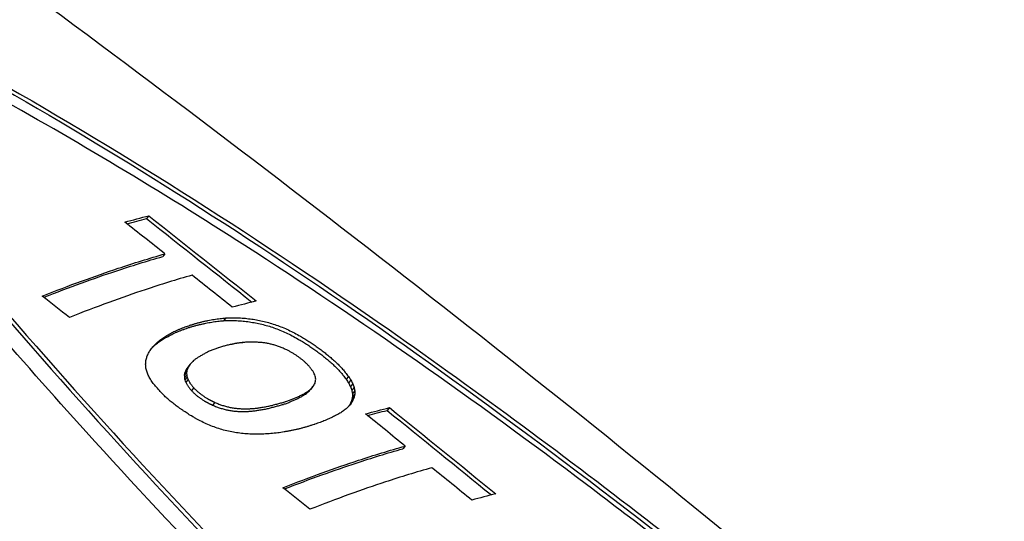
# Model space of a CAD drawing. Extents: x 740 to 3045, y -29 to 1259.
# Drawn here: x 803 to 852, y 508 to 533 of the extents above; entities that cross this region are included whole.
import ezdxf

# ---------------------------------------------------------------- set-up
doc = ezdxf.new("R2010")
doc.units = 0
doc.layers.get('0').update_dxf_attribs({"linetype": 'CONTINUOUS'})
doc.layers.add('PV-1BAC', color=7, linetype='CONTINUOUS')

# ---------------------------------------------------------------- blocks, each defined once
blk = doc.blocks.new('A$Ce2360853')
at = {"layer": 'PV-1BAC'}
for p, q in [((69.949, 328.344), (69.835, 328.208)), ((70.736, 326.485), (70.623, 326.35)), ((73.708, 323.344), (73.596, 323.21)), ((73.715, 323.348), (73.603, 323.215)), ((74.528, 322.144), (74.525, 322.141)), ((71.966, 321.081), (71.854, 320.947)), ((71.793, 320.68), (71.68, 320.546)), ((71.796, 320.57), (71.683, 320.435)), ((71.809, 320.786), (71.697, 320.652)), ((71.847, 320.887), (71.734, 320.753)), ((79.701, 320.491), (79.587, 320.355)), ((71.819, 320.455), (71.707, 320.321)), ((71.863, 320.336), (71.751, 320.202)), ((79.822, 320.303), (79.709, 320.168)), ((79.913, 320.124), (79.8, 319.988)), ((72.14, 319.933), (72.027, 319.798)), ((77.967, 319.988), (77.855, 319.854)), ((79.974, 319.951), (79.861, 319.816)), ((80.006, 319.784), (79.893, 319.649)), ((80.01, 319.624), (79.897, 319.489)), ((73.176, 319.216), (73.064, 319.081)), ((79.839, 319.176), (79.726, 319.042)), ((79.922, 319.323), (79.81, 319.188)), ((79.979, 319.472), (79.867, 319.337)), ((81.701, 318.962), (81.587, 318.827)), ((82.474, 317.085), (82.362, 316.951))]:
    blk.add_line(p, q, dxfattribs=at)
for points, knots in [([(56.232, 345.045), (62.974, 340.184), (69.66, 335.216), (82.903, 325.077), (89.46, 319.906), (102.427, 309.372), (108.837, 304.01), (116.458, 297.445), (117.746, 296.329), (119.03, 295.21)], [4.71213848007, 4.71213848007, 4.71213848007, 4.71213848007, 4.71214447685, 4.71214447685, 4.71215047362, 4.71215047362, 4.7121564704, 4.7121564704, 4.71215769399, 4.71215769399, 4.71215769399, 4.71215769399]), ([(62.389, 335.022), (68.988, 331.281), (75.409, 327.161), (86.083, 319.699), (90.39, 316.508), (96.673, 311.621), (98.699, 310.009), (102.206, 307.155), (103.693, 305.924), (106.733, 303.367), (108.284, 302.04), (111.866, 298.922), (113.885, 297.123), (115.882, 295.3)], [-10.308203, -10.308203, -10.308203, -10.308203, -8.008403, -8.008403, -6.407843, -6.407843, -5.636341, -5.636341, -5.061612, -5.061612, -4.453662, -4.453662, -3.647462, -3.647462, -3.647462, -3.647462]), ([(62.273, 334.884), (74.153, 328.141), (86.785, 319.406), (105.387, 304.32), (110.57, 299.877), (115.598, 295.29)], [0, 0, 0, 0, 4.129453, 4.129453, 5.785175, 5.785175, 5.785175, 5.785175]), ([(115.281, 295.275), (114.783, 295.73), (114.284, 296.185), (111.855, 298.381), (109.905, 300.101), (106.468, 303.064), (104.99, 304.315), (101.93, 306.861), (100.347, 308.154), (96.308, 311.391), (93.839, 313.312), (85.886, 319.312), (80.332, 323.223), (70.542, 329.528), (66.373, 332.038), (62.127, 334.381)], [-6.595347, -6.595347, -6.595347, -6.595347, -6.394197, -6.394197, -5.619938, -5.619938, -5.043638, -5.043638, -4.435201, -4.435201, -3.503009, -3.503009, -1.46579, -1.46579, -0.000715, -0.000715, -0.000715, -0.000715]), ([(57.909, 329.335), (66.585, 318.928), (76.858, 307.483), (92.639, 293.644), (95.667, 291.122), (98.747, 288.678)], [0, 0, 0, 0, 4.103282, 4.103282, 5.05413, 5.05413, 5.05413, 5.05413]), ([(58.023, 329.472), (62.823, 323.719), (67.818, 318.019), (76.764, 308.617), (80.575, 304.832), (86.413, 299.404), (88.34, 297.668), (91.752, 294.693), (93.223, 293.442), (96.093, 291.059), (97.49, 289.926), (98.899, 288.809)], [-10.267203, -10.267203, -10.267203, -10.267203, -7.991018, -7.991018, -6.390579, -6.390579, -5.61824, -5.61824, -5.043379, -5.043379, -4.508153, -4.508153, -4.508153, -4.508153]), ([(98.188, 288.178), (97.836, 288.457), (97.485, 288.737), (95.635, 290.223), (94.151, 291.445), (91.122, 293.999), (89.582, 295.332), (85.706, 298.77), (83.398, 300.9), (76.177, 307.812), (71.447, 312.725), (63.589, 321.423), (60.382, 325.14), (57.256, 328.884)], [-5.76654, -5.76654, -5.76654, -5.76654, -5.632865, -5.632865, -5.060135, -5.060135, -4.453443, -4.453443, -3.517629, -3.517629, -1.475821, -1.475821, -0.000625, -0.000625, -0.000625, -0.000625]), ([(64.741, 324.418), (66.047, 324.938), (67.322, 325.401), (69.198, 326.026), (69.973, 326.267), (70.736, 326.485)], [2.6106944, 2.6106944, 2.6106944, 2.6106944, 3.022009, 3.022009, 3.2947676, 3.2947676, 3.2947676, 3.2947676]), ([(64.817, 324.358), (66.057, 324.849), (67.265, 325.286), (69.086, 325.893), (69.862, 326.134), (70.623, 326.35)], [2.584401, 2.584401, 2.584401, 2.584401, 2.9756193, 2.9756193, 3.2482602, 3.2482602, 3.2482602, 3.2482602]), ([(72.056, 325.437), (71.294, 325.22), (70.519, 324.979), (68.643, 324.355), (67.369, 323.893), (66.064, 323.374)], [9.0269789, 9.0269789, 9.0269789, 9.0269789, 9.299774, 9.299774, 9.7110778, 9.7110778, 9.7110778, 9.7110778]), ([(71.831, 322.947), (71.873, 322.962), (71.916, 322.978), (71.961, 322.994), (71.964, 322.995), (71.967, 322.996)], [3.02670368, 3.02670368, 3.02670368, 3.02670368, 3.04222607, 3.04222607, 3.04343891, 3.04343891, 3.04343891, 3.04343891]), ([(71.719, 322.814), (71.762, 322.829), (71.804, 322.844), (71.849, 322.861), (71.853, 322.862), (71.856, 322.863)], [2.98048075, 2.98048075, 2.98048075, 2.98048075, 2.99600236, 2.99600236, 2.99721519, 2.99721519, 2.99721519, 2.99721519]), ([(73.353, 321.892), (73.349, 321.891), (73.346, 321.89), (73.315, 321.879), (73.287, 321.87), (73.259, 321.861)], [9.39974421, 9.39974421, 9.39974421, 9.39974421, 9.40097481, 9.40097481, 9.41107783, 9.41107783, 9.41107783, 9.41107783]), ([(76.435, 319.097), (76.463, 319.105), (76.492, 319.114), (76.523, 319.124), (76.527, 319.125), (76.53, 319.126)], [3.06217461, 3.06217461, 3.06217461, 3.06217461, 3.07237537, 3.07237537, 3.07361789, 3.07361789, 3.07361789, 3.07361789]), ([(76.546, 319.23), (76.575, 319.239), (76.603, 319.247), (76.635, 319.257), (76.638, 319.258), (76.642, 319.259)], [3.10899204, 3.10899204, 3.10899204, 3.10899204, 3.11919312, 3.11919312, 3.12043564, 3.12043564, 3.12043564, 3.12043564]), ([(78.062, 318.151), (78.049, 318.147), (78.035, 318.142), (77.987, 318.127), (77.951, 318.115), (77.916, 318.104)], [9.49968553, 9.49968553, 9.49968553, 9.49968553, 9.50458225, 9.50458225, 9.51738865, 9.51738865, 9.51738865, 9.51738865]), ([(92.467, 264.427), (91.3, 265.365), (90.136, 266.306), (82.491, 272.517), (76.081, 277.879), (63.423, 288.783), (57.175, 294.323), (44.857, 305.568), (38.787, 311.272), (32.812, 317.05)], [7.85374205262, 7.85374205262, 7.85374205262, 7.85374205262, 7.85374312721, 7.85374312721, 7.85374912399, 7.85374912399, 7.85375512077, 7.85375512077, 7.85376111755, 7.85376111755, 7.85376111755, 7.85376111755]), ([(76.503, 315.047), (77.804, 315.56), (79.071, 316.015), (80.941, 316.632), (81.714, 316.87), (82.474, 317.085)], [2.7177968, 2.7177968, 2.7177968, 2.7177968, 3.1290006, 3.1290006, 3.4020422, 3.4020422, 3.4020422, 3.4020422]), ([(76.579, 314.986), (77.814, 315.469), (79.014, 315.9), (80.83, 316.499), (81.602, 316.737), (82.362, 316.951)], [2.6912793, 2.6912793, 2.6912793, 2.6912793, 3.0823825, 3.0823825, 3.3553113, 3.3553113, 3.3553113, 3.3553113]), ([(83.783, 316.025), (83.023, 315.81), (82.251, 315.572), (80.381, 314.956), (79.116, 314.501), (77.815, 313.99)], [9.2638257, 9.2638257, 9.2638257, 9.2638257, 9.5368916, 9.5368916, 9.9480779, 9.9480779, 9.9480779, 9.9480779])]:
    blk.add_open_spline(points, degree=3, knots=knots, dxfattribs=at)
for points in [[(68.778, 328.033), (69.173, 328.144), (69.565, 328.248), (69.949, 328.344)], [(68.875, 327.956), (69.199, 328.045), (69.52, 328.13), (69.835, 328.208)], [(69.835, 328.208), (71.558, 326.847), (73.274, 325.486), (74.98, 324.126)], [(69.949, 328.344), (71.707, 326.956), (73.456, 325.567), (75.195, 324.18)], [(70.736, 326.485), (70.085, 327.001), (69.432, 327.517), (68.778, 328.033)], [(74.026, 323.87), (73.371, 324.392), (72.714, 324.914), (72.056, 325.437)], [(66.064, 323.374), (65.623, 323.722), (65.182, 324.07), (64.741, 324.418)], [(75.195, 324.18), (74.812, 324.084), (74.42, 323.98), (74.026, 323.87)], [(71.557, 322.847), (71.603, 322.864), (71.649, 322.881), (71.694, 322.897)], [(71.694, 322.897), (71.74, 322.914), (71.786, 322.931), (71.831, 322.947)], [(71.856, 322.863), (71.88, 322.871), (71.904, 322.879), (71.928, 322.886)], [(71.928, 322.886), (71.952, 322.894), (71.976, 322.901), (71.999, 322.908)], [(71.967, 322.996), (71.992, 323.004), (72.016, 323.012), (72.04, 323.02)], [(71.999, 322.908), (72.022, 322.915), (72.045, 322.922), (72.068, 322.929)], [(72.04, 323.02), (72.064, 323.027), (72.087, 323.034), (72.111, 323.042)], [(72.068, 322.929), (72.092, 322.936), (72.115, 322.943), (72.138, 322.949)], [(72.111, 323.042), (72.134, 323.049), (72.157, 323.056), (72.18, 323.063)], [(72.138, 322.949), (72.162, 322.956), (72.187, 322.962), (72.211, 322.969)], [(72.18, 323.063), (72.203, 323.069), (72.226, 323.076), (72.25, 323.083)], [(72.211, 322.969), (72.237, 322.975), (72.262, 322.981), (72.288, 322.988)], [(72.25, 323.083), (72.274, 323.089), (72.298, 323.095), (72.323, 323.102)], [(72.288, 322.988), (72.311, 322.994), (72.334, 323), (72.357, 323.007)], [(72.323, 323.102), (72.348, 323.108), (72.374, 323.115), (72.4, 323.121)], [(72.357, 323.007), (72.381, 323.013), (72.405, 323.019), (72.429, 323.025)], [(72.4, 323.121), (72.423, 323.127), (72.446, 323.134), (72.469, 323.14)], [(72.429, 323.025), (72.453, 323.031), (72.478, 323.037), (72.503, 323.042)], [(72.469, 323.14), (72.493, 323.146), (72.516, 323.152), (72.54, 323.158)], [(72.503, 323.042), (72.528, 323.048), (72.553, 323.053), (72.578, 323.059)], [(72.54, 323.158), (72.565, 323.164), (72.59, 323.17), (72.615, 323.176)], [(72.578, 323.059), (72.603, 323.064), (72.627, 323.069), (72.652, 323.074)], [(72.615, 323.176), (72.64, 323.181), (72.665, 323.186), (72.69, 323.192)], [(72.652, 323.074), (72.677, 323.079), (72.701, 323.084), (72.726, 323.089)], [(72.69, 323.192), (72.714, 323.197), (72.739, 323.202), (72.764, 323.208)], [(72.726, 323.089), (72.775, 323.099), (72.825, 323.109), (72.875, 323.119)], [(72.764, 323.208), (72.788, 323.212), (72.813, 323.217), (72.837, 323.222)], [(72.837, 323.222), (72.887, 323.233), (72.937, 323.243), (72.987, 323.253)], [(72.875, 323.119), (72.924, 323.128), (72.974, 323.137), (73.023, 323.146)], [(72.987, 323.253), (73.036, 323.262), (73.085, 323.27), (73.135, 323.279)], [(73.023, 323.146), (73.071, 323.153), (73.12, 323.16), (73.168, 323.168)], [(73.135, 323.279), (73.183, 323.287), (73.232, 323.294), (73.28, 323.301)], [(73.168, 323.168), (73.217, 323.174), (73.265, 323.18), (73.313, 323.186)], [(73.28, 323.301), (73.328, 323.307), (73.376, 323.313), (73.425, 323.319)], [(73.313, 323.186), (73.36, 323.191), (73.408, 323.195), (73.455, 323.2)], [(73.425, 323.319), (73.472, 323.324), (73.519, 323.329), (73.567, 323.334)], [(73.455, 323.2), (73.502, 323.203), (73.549, 323.207), (73.596, 323.21)], [(73.567, 323.334), (73.614, 323.337), (73.661, 323.34), (73.708, 323.344)], [(73.596, 323.21), (73.598, 323.212), (73.6, 323.213), (73.603, 323.215)], [(73.603, 323.215), (73.709, 323.218), (73.816, 323.222), (73.922, 323.225)], [(73.708, 323.344), (73.71, 323.345), (73.712, 323.347), (73.715, 323.348)], [(73.715, 323.348), (73.821, 323.352), (73.928, 323.356), (74.034, 323.359)], [(73.922, 323.225), (74.027, 323.223), (74.133, 323.221), (74.238, 323.219)], [(74.034, 323.359), (74.139, 323.357), (74.245, 323.355), (74.35, 323.353)], [(74.238, 323.219), (74.342, 323.211), (74.446, 323.204), (74.551, 323.196)], [(74.35, 323.353), (74.454, 323.346), (74.559, 323.338), (74.663, 323.331)], [(74.551, 323.196), (74.654, 323.184), (74.757, 323.172), (74.86, 323.159)], [(74.663, 323.331), (74.766, 323.319), (74.869, 323.306), (74.972, 323.294)], [(74.86, 323.159), (74.961, 323.142), (75.062, 323.125), (75.164, 323.108)], [(74.972, 323.294), (75.074, 323.277), (75.175, 323.26), (75.277, 323.243)], [(75.164, 323.108), (75.264, 323.087), (75.364, 323.065), (75.464, 323.043)], [(75.277, 323.243), (75.377, 323.221), (75.477, 323.2), (75.577, 323.178)], [(75.464, 323.043), (75.563, 323.017), (75.662, 322.99), (75.761, 322.963)], [(75.577, 323.178), (75.676, 323.152), (75.775, 323.125), (75.875, 323.098)], [(75.761, 322.963), (75.861, 322.931), (75.96, 322.899), (76.059, 322.867)], [(75.875, 323.098), (75.974, 323.066), (76.073, 323.034), (76.172, 323.002)], [(76.172, 323.002), (76.271, 322.965), (76.371, 322.928), (76.47, 322.89)], [(76.47, 322.89), (76.569, 322.847), (76.668, 322.805), (76.767, 322.762)], [(70.625, 322.359), (70.657, 322.381), (70.69, 322.402), (70.722, 322.424)], [(70.716, 322.353), (70.754, 322.374), (70.791, 322.395), (70.828, 322.416)], [(70.722, 322.424), (70.758, 322.445), (70.793, 322.466), (70.828, 322.486)], [(70.828, 322.486), (70.865, 322.507), (70.903, 322.528), (70.94, 322.549)], [(70.828, 322.416), (70.867, 322.437), (70.906, 322.458), (70.944, 322.479)], [(70.94, 322.549), (70.979, 322.57), (71.017, 322.592), (71.056, 322.613)], [(70.944, 322.479), (70.984, 322.501), (71.024, 322.523), (71.064, 322.544)], [(71.056, 322.613), (71.096, 322.635), (71.136, 322.656), (71.176, 322.678)], [(71.064, 322.544), (71.104, 322.565), (71.144, 322.585), (71.184, 322.605)], [(71.176, 322.678), (71.216, 322.698), (71.256, 322.718), (71.296, 322.738)], [(71.184, 322.605), (71.227, 322.624), (71.269, 322.642), (71.311, 322.661)], [(71.296, 322.738), (71.338, 322.757), (71.381, 322.776), (71.423, 322.794)], [(71.311, 322.661), (71.356, 322.679), (71.401, 322.696), (71.445, 322.714)], [(71.423, 322.794), (71.468, 322.812), (71.512, 322.829), (71.557, 322.847)], [(71.445, 322.714), (71.491, 322.73), (71.537, 322.747), (71.583, 322.764)], [(71.583, 322.764), (71.628, 322.781), (71.674, 322.797), (71.719, 322.814)], [(76.059, 322.867), (76.158, 322.83), (76.257, 322.792), (76.356, 322.755)], [(76.356, 322.755), (76.455, 322.712), (76.554, 322.669), (76.653, 322.626)], [(76.653, 322.626), (76.751, 322.577), (76.85, 322.529), (76.948, 322.48)], [(76.767, 322.762), (76.865, 322.713), (76.964, 322.665), (77.062, 322.616)], [(76.948, 322.48), (77.046, 322.426), (77.144, 322.372), (77.242, 322.318)], [(77.062, 322.616), (77.16, 322.562), (77.258, 322.508), (77.356, 322.454)], [(77.356, 322.454), (77.391, 322.433), (77.425, 322.411), (77.46, 322.39)], [(70.037, 321.805), (70.083, 321.862), (70.128, 321.918), (70.174, 321.974)], [(70.081, 321.86), (70.13, 321.908), (70.179, 321.956), (70.228, 322.003)], [(70.174, 321.974), (70.229, 322.029), (70.285, 322.083), (70.34, 322.137)], [(70.228, 322.003), (70.293, 322.056), (70.358, 322.107), (70.423, 322.159)], [(70.34, 322.137), (70.405, 322.189), (70.47, 322.241), (70.535, 322.293)], [(70.423, 322.159), (70.453, 322.181), (70.483, 322.203), (70.513, 322.225)], [(70.513, 322.225), (70.545, 322.247), (70.578, 322.268), (70.611, 322.29)], [(70.535, 322.293), (70.565, 322.315), (70.595, 322.337), (70.625, 322.359)], [(70.611, 322.29), (70.646, 322.311), (70.681, 322.332), (70.716, 322.353)], [(73.447, 321.921), (73.416, 321.911), (73.384, 321.901), (73.353, 321.892)], [(73.542, 321.948), (73.51, 321.939), (73.479, 321.93), (73.447, 321.921)], [(73.636, 321.974), (73.605, 321.965), (73.573, 321.957), (73.542, 321.948)], [(73.73, 321.998), (73.699, 321.99), (73.667, 321.982), (73.636, 321.974)], [(73.824, 322.021), (73.793, 322.013), (73.761, 322.006), (73.73, 321.998)], [(73.918, 322.042), (73.887, 322.035), (73.855, 322.028), (73.824, 322.021)], [(73.97, 322.052), (73.953, 322.049), (73.935, 322.046), (73.918, 322.042)], [(74.021, 322.063), (74.004, 322.059), (73.987, 322.056), (73.97, 322.052)], [(74.071, 322.074), (74.054, 322.071), (74.037, 322.067), (74.021, 322.063)], [(74.121, 322.086), (74.104, 322.082), (74.087, 322.078), (74.071, 322.074)], [(74.171, 322.096), (74.154, 322.093), (74.138, 322.089), (74.121, 322.086)], [(74.223, 322.106), (74.206, 322.103), (74.189, 322.1), (74.171, 322.096)], [(74.271, 322.112), (74.255, 322.11), (74.239, 322.108), (74.223, 322.106)], [(74.322, 322.119), (74.305, 322.116), (74.288, 322.114), (74.271, 322.112)], [(74.376, 322.125), (74.358, 322.123), (74.34, 322.121), (74.322, 322.119)], [(74.431, 322.132), (74.412, 322.13), (74.394, 322.128), (74.376, 322.125)], [(74.487, 322.138), (74.468, 322.136), (74.449, 322.134), (74.431, 322.132)], [(74.544, 322.143), (74.525, 322.141), (74.506, 322.139), (74.487, 322.138)], [(74.71, 322.16), (74.649, 322.155), (74.589, 322.15), (74.528, 322.144)], [(74.528, 322.144), (74.533, 322.144), (74.539, 322.143), (74.544, 322.143)], [(74.893, 322.168), (74.832, 322.165), (74.771, 322.163), (74.71, 322.16)], [(75.075, 322.167), (75.014, 322.168), (74.953, 322.168), (74.893, 322.168)], [(75.257, 322.159), (75.197, 322.162), (75.136, 322.165), (75.075, 322.167)], [(75.438, 322.145), (75.378, 322.15), (75.318, 322.154), (75.257, 322.159)], [(75.617, 322.124), (75.557, 322.131), (75.498, 322.138), (75.438, 322.145)], [(75.795, 322.094), (75.736, 322.104), (75.676, 322.114), (75.617, 322.124)], [(75.974, 322.053), (75.914, 322.067), (75.855, 322.08), (75.795, 322.094)], [(76.152, 322.002), (76.093, 322.019), (76.033, 322.036), (75.974, 322.053)], [(76.33, 321.94), (76.271, 321.961), (76.211, 321.981), (76.152, 322.002)], [(76.509, 321.867), (76.45, 321.891), (76.39, 321.916), (76.33, 321.94)], [(77.242, 322.318), (77.277, 322.297), (77.312, 322.276), (77.346, 322.254)], [(77.346, 322.254), (77.381, 322.233), (77.415, 322.212), (77.45, 322.191)], [(77.45, 322.191), (77.484, 322.169), (77.519, 322.148), (77.554, 322.127)], [(77.46, 322.39), (77.494, 322.369), (77.529, 322.348), (77.564, 322.327)], [(77.554, 322.127), (77.588, 322.105), (77.623, 322.083), (77.658, 322.062)], [(77.564, 322.327), (77.598, 322.305), (77.633, 322.284), (77.667, 322.263)], [(77.658, 322.062), (77.692, 322.039), (77.727, 322.017), (77.762, 321.994)], [(77.667, 322.263), (77.702, 322.241), (77.737, 322.219), (77.771, 322.198)], [(77.762, 321.994), (77.797, 321.971), (77.831, 321.948), (77.866, 321.924)], [(77.771, 322.198), (77.806, 322.175), (77.841, 322.153), (77.876, 322.13)], [(77.866, 321.924), (77.899, 321.902), (77.932, 321.88), (77.965, 321.857)], [(77.876, 322.13), (77.91, 322.107), (77.945, 322.084), (77.98, 322.061)], [(77.98, 322.061), (78.013, 322.038), (78.046, 322.016), (78.079, 321.993)], [(78.079, 321.993), (78.112, 321.97), (78.144, 321.947), (78.177, 321.924)], [(78.177, 321.924), (78.21, 321.9), (78.242, 321.877), (78.275, 321.853)], [(69.805, 321.27), (69.821, 321.331), (69.837, 321.391), (69.852, 321.452)], [(69.852, 321.452), (69.878, 321.511), (69.904, 321.571), (69.93, 321.63)], [(69.93, 321.63), (69.966, 321.689), (70.002, 321.747), (70.037, 321.805)], [(72.438, 321.47), (72.414, 321.456), (72.389, 321.442), (72.364, 321.428)], [(72.514, 321.513), (72.489, 321.499), (72.464, 321.485), (72.438, 321.47)], [(72.59, 321.556), (72.565, 321.542), (72.54, 321.528), (72.514, 321.513)], [(72.667, 321.599), (72.641, 321.585), (72.616, 321.571), (72.59, 321.556)], [(72.742, 321.642), (72.717, 321.628), (72.692, 321.613), (72.667, 321.599)], [(72.816, 321.683), (72.791, 321.669), (72.767, 321.655), (72.742, 321.642)], [(72.901, 321.722), (72.873, 321.709), (72.844, 321.696), (72.816, 321.683)], [(72.988, 321.759), (72.959, 321.747), (72.93, 321.735), (72.901, 321.722)], [(73.077, 321.795), (73.047, 321.783), (73.018, 321.771), (72.988, 321.759)], [(73.167, 321.829), (73.137, 321.818), (73.107, 321.806), (73.077, 321.795)], [(73.259, 321.861), (73.228, 321.851), (73.198, 321.84), (73.167, 321.829)], [(76.688, 321.784), (76.628, 321.811), (76.569, 321.839), (76.509, 321.867)], [(76.753, 321.751), (76.732, 321.762), (76.71, 321.773), (76.688, 321.784)], [(76.82, 321.717), (76.798, 321.728), (76.776, 321.74), (76.753, 321.751)], [(76.888, 321.68), (76.865, 321.692), (76.842, 321.704), (76.82, 321.717)], [(76.955, 321.642), (76.932, 321.654), (76.91, 321.667), (76.888, 321.68)], [(77.019, 321.602), (76.998, 321.615), (76.976, 321.628), (76.955, 321.642)], [(77.081, 321.56), (77.061, 321.574), (77.04, 321.588), (77.019, 321.602)], [(77.141, 321.525), (77.121, 321.537), (77.101, 321.549), (77.081, 321.56)], [(77.199, 321.487), (77.179, 321.499), (77.16, 321.512), (77.141, 321.525)], [(77.255, 321.447), (77.236, 321.46), (77.218, 321.473), (77.199, 321.487)], [(77.311, 321.405), (77.292, 321.419), (77.274, 321.433), (77.255, 321.447)], [(77.965, 321.857), (77.998, 321.834), (78.031, 321.811), (78.063, 321.788)], [(78.063, 321.788), (78.096, 321.764), (78.128, 321.741), (78.161, 321.717)], [(78.161, 321.717), (78.193, 321.693), (78.225, 321.669), (78.257, 321.646)], [(78.257, 321.646), (78.288, 321.622), (78.319, 321.598), (78.35, 321.574)], [(78.275, 321.853), (78.307, 321.829), (78.339, 321.806), (78.371, 321.782)], [(78.35, 321.574), (78.381, 321.55), (78.411, 321.526), (78.442, 321.502)], [(78.371, 321.782), (78.402, 321.758), (78.433, 321.734), (78.464, 321.71)], [(78.442, 321.502), (78.473, 321.476), (78.505, 321.451), (78.536, 321.425)], [(78.464, 321.71), (78.495, 321.686), (78.525, 321.662), (78.556, 321.638)], [(78.556, 321.638), (78.587, 321.612), (78.619, 321.587), (78.65, 321.561)], [(78.65, 321.561), (78.681, 321.536), (78.712, 321.511), (78.743, 321.485)], [(78.743, 321.485), (78.773, 321.46), (78.804, 321.435), (78.834, 321.409)], [(69.789, 321.085), (69.795, 321.147), (69.8, 321.208), (69.805, 321.27)], [(69.807, 320.894), (69.801, 320.958), (69.795, 321.021), (69.789, 321.085)], [(71.9, 320.986), (71.882, 320.953), (71.864, 320.92), (71.847, 320.887)], [(71.966, 321.081), (71.944, 321.049), (71.922, 321.017), (71.9, 320.986)], [(72.045, 321.174), (72.018, 321.143), (71.992, 321.112), (71.966, 321.081)], [(72.137, 321.263), (72.106, 321.233), (72.075, 321.203), (72.045, 321.174)], [(72.243, 321.348), (72.208, 321.319), (72.172, 321.291), (72.137, 321.263)], [(72.364, 321.428), (72.324, 321.401), (72.283, 321.374), (72.243, 321.348)], [(77.367, 321.362), (77.348, 321.376), (77.33, 321.39), (77.311, 321.405)], [(77.423, 321.317), (77.404, 321.332), (77.386, 321.347), (77.367, 321.362)], [(77.474, 321.276), (77.457, 321.29), (77.44, 321.303), (77.423, 321.317)], [(77.525, 321.233), (77.508, 321.248), (77.491, 321.262), (77.474, 321.276)], [(77.575, 321.19), (77.559, 321.204), (77.542, 321.219), (77.525, 321.233)], [(77.626, 321.144), (77.609, 321.16), (77.592, 321.175), (77.575, 321.19)], [(77.675, 321.097), (77.658, 321.113), (77.642, 321.129), (77.626, 321.144)], [(77.722, 321.047), (77.706, 321.064), (77.69, 321.08), (77.675, 321.097)], [(77.761, 321.007), (77.748, 321.02), (77.735, 321.034), (77.722, 321.047)], [(77.799, 320.964), (77.787, 320.979), (77.774, 320.993), (77.761, 321.007)], [(77.836, 320.92), (77.824, 320.935), (77.811, 320.95), (77.799, 320.964)], [(78.536, 321.425), (78.567, 321.4), (78.598, 321.375), (78.629, 321.349)], [(78.629, 321.349), (78.66, 321.324), (78.69, 321.299), (78.72, 321.273)], [(78.72, 321.273), (78.751, 321.247), (78.781, 321.222), (78.811, 321.196)], [(78.811, 321.196), (78.841, 321.169), (78.872, 321.142), (78.902, 321.115)], [(78.834, 321.409), (78.864, 321.384), (78.895, 321.358), (78.925, 321.332)], [(78.902, 321.115), (78.933, 321.086), (78.963, 321.058), (78.994, 321.03)], [(78.925, 321.332), (78.955, 321.305), (78.986, 321.278), (79.016, 321.251)], [(78.994, 321.03), (79.022, 321.003), (79.05, 320.975), (79.078, 320.948)], [(79.016, 321.251), (79.047, 321.222), (79.077, 321.194), (79.108, 321.166)], [(79.108, 321.166), (79.136, 321.139), (79.164, 321.111), (79.192, 321.084)], [(79.192, 321.084), (79.219, 321.058), (79.245, 321.031), (79.272, 321.004)], [(79.272, 321.004), (79.297, 320.978), (79.322, 320.952), (79.347, 320.925)], [(69.858, 320.698), (69.841, 320.764), (69.824, 320.829), (69.807, 320.894)], [(69.941, 320.499), (69.913, 320.565), (69.885, 320.632), (69.858, 320.698)], [(70.056, 320.296), (70.018, 320.364), (69.979, 320.431), (69.941, 320.499)], [(71.697, 320.652), (71.692, 320.616), (71.686, 320.581), (71.68, 320.546)], [(71.68, 320.546), (71.681, 320.509), (71.682, 320.472), (71.683, 320.435)], [(71.734, 320.753), (71.722, 320.72), (71.71, 320.686), (71.697, 320.652)], [(71.788, 320.852), (71.77, 320.819), (71.752, 320.786), (71.734, 320.753)], [(71.854, 320.947), (71.832, 320.915), (71.81, 320.884), (71.788, 320.852)], [(71.809, 320.786), (71.804, 320.751), (71.798, 320.715), (71.793, 320.68)], [(71.793, 320.68), (71.794, 320.643), (71.795, 320.606), (71.796, 320.57)], [(71.796, 320.57), (71.804, 320.531), (71.811, 320.493), (71.819, 320.455)], [(71.847, 320.887), (71.834, 320.854), (71.822, 320.82), (71.809, 320.786)], [(77.871, 320.874), (77.859, 320.889), (77.847, 320.905), (77.836, 320.92)], [(77.904, 320.829), (77.893, 320.844), (77.882, 320.859), (77.871, 320.874)], [(77.935, 320.784), (77.925, 320.799), (77.914, 320.814), (77.904, 320.829)], [(78.009, 320.67), (77.984, 320.708), (77.96, 320.746), (77.935, 320.784)], [(78.06, 320.56), (78.043, 320.597), (78.026, 320.633), (78.009, 320.67)], [(78.09, 320.454), (78.08, 320.489), (78.07, 320.525), (78.06, 320.56)], [(79.078, 320.948), (79.105, 320.922), (79.131, 320.895), (79.158, 320.868)], [(79.158, 320.868), (79.183, 320.842), (79.208, 320.816), (79.233, 320.789)], [(79.233, 320.789), (79.257, 320.763), (79.281, 320.737), (79.304, 320.711)], [(79.304, 320.711), (79.327, 320.684), (79.349, 320.657), (79.372, 320.631)], [(79.347, 320.925), (79.371, 320.899), (79.394, 320.873), (79.418, 320.847)], [(79.372, 320.631), (79.393, 320.604), (79.414, 320.577), (79.435, 320.55)], [(79.418, 320.847), (79.441, 320.82), (79.463, 320.793), (79.485, 320.767)], [(79.435, 320.55), (79.486, 320.485), (79.536, 320.42), (79.587, 320.355)], [(79.485, 320.767), (79.506, 320.74), (79.527, 320.713), (79.549, 320.686)], [(79.549, 320.686), (79.599, 320.621), (79.65, 320.556), (79.701, 320.491)], [(79.701, 320.491), (79.741, 320.428), (79.782, 320.366), (79.822, 320.303)], [(70.203, 320.091), (70.154, 320.159), (70.105, 320.228), (70.056, 320.296)], [(70.27, 320.019), (70.248, 320.043), (70.225, 320.067), (70.203, 320.091)], [(70.335, 319.946), (70.313, 319.971), (70.291, 319.995), (70.27, 320.019)], [(71.683, 320.435), (71.691, 320.397), (71.699, 320.359), (71.707, 320.321)], [(71.707, 320.321), (71.721, 320.281), (71.736, 320.242), (71.751, 320.202)], [(71.751, 320.202), (71.772, 320.161), (71.793, 320.12), (71.815, 320.079)], [(71.815, 320.079), (71.825, 320.063), (71.835, 320.048), (71.845, 320.032)], [(71.819, 320.455), (71.834, 320.415), (71.848, 320.376), (71.863, 320.336)], [(71.845, 320.032), (71.855, 320.016), (71.866, 320.001), (71.877, 319.985)], [(71.863, 320.336), (71.884, 320.295), (71.906, 320.254), (71.927, 320.213)], [(71.927, 320.213), (71.937, 320.198), (71.947, 320.182), (71.957, 320.166)], [(71.957, 320.166), (71.968, 320.151), (71.979, 320.135), (71.99, 320.12)], [(71.99, 320.12), (72.002, 320.104), (72.013, 320.089), (72.025, 320.074)], [(72.025, 320.074), (72.038, 320.058), (72.05, 320.043), (72.062, 320.027)], [(72.062, 320.027), (72.075, 320.012), (72.088, 319.996), (72.101, 319.98)], [(77.967, 319.988), (77.986, 320.016), (78.006, 320.043), (78.025, 320.071)], [(78.025, 320.071), (78.04, 320.1), (78.055, 320.129), (78.07, 320.158)], [(78.07, 320.158), (78.078, 320.189), (78.086, 320.221), (78.094, 320.252)], [(78.1, 320.351), (78.097, 320.385), (78.094, 320.419), (78.09, 320.454)], [(78.094, 320.252), (78.096, 320.285), (78.098, 320.318), (78.1, 320.351)], [(79.587, 320.355), (79.628, 320.293), (79.668, 320.23), (79.709, 320.168)], [(79.709, 320.168), (79.739, 320.108), (79.769, 320.048), (79.8, 319.988)], [(79.822, 320.303), (79.852, 320.244), (79.883, 320.184), (79.913, 320.124)], [(79.913, 320.124), (79.933, 320.066), (79.954, 320.009), (79.974, 319.951)], [(70.397, 319.872), (70.376, 319.897), (70.355, 319.922), (70.335, 319.946)], [(70.462, 319.796), (70.44, 319.822), (70.419, 319.847), (70.397, 319.872)], [(70.532, 319.719), (70.509, 319.745), (70.485, 319.771), (70.462, 319.796)], [(70.608, 319.64), (70.583, 319.666), (70.557, 319.693), (70.532, 319.719)], [(70.677, 319.569), (70.654, 319.592), (70.631, 319.616), (70.608, 319.64)], [(70.751, 319.498), (70.726, 319.521), (70.702, 319.545), (70.677, 319.569)], [(71.877, 319.985), (71.889, 319.97), (71.901, 319.954), (71.913, 319.939)], [(71.913, 319.939), (71.925, 319.924), (71.937, 319.908), (71.95, 319.893)], [(71.95, 319.893), (71.963, 319.877), (71.975, 319.862), (71.988, 319.846)], [(71.988, 319.846), (72.001, 319.83), (72.014, 319.814), (72.027, 319.798)], [(72.027, 319.798), (72.041, 319.785), (72.055, 319.771), (72.068, 319.757)], [(72.068, 319.757), (72.083, 319.743), (72.097, 319.728), (72.112, 319.714)], [(72.101, 319.98), (72.114, 319.964), (72.127, 319.949), (72.14, 319.933)], [(72.112, 319.714), (72.127, 319.699), (72.143, 319.684), (72.158, 319.669)], [(72.14, 319.933), (72.153, 319.919), (72.167, 319.905), (72.181, 319.892)], [(72.158, 319.669), (72.175, 319.653), (72.191, 319.638), (72.208, 319.622)], [(72.181, 319.892), (72.195, 319.877), (72.21, 319.863), (72.224, 319.849)], [(72.208, 319.622), (72.225, 319.607), (72.242, 319.592), (72.26, 319.577)], [(72.224, 319.849), (72.24, 319.833), (72.255, 319.818), (72.271, 319.803)], [(72.26, 319.577), (72.278, 319.562), (72.296, 319.546), (72.315, 319.531)], [(72.271, 319.803), (72.287, 319.788), (72.304, 319.772), (72.32, 319.757)], [(72.315, 319.531), (72.332, 319.518), (72.35, 319.504), (72.367, 319.491)], [(72.32, 319.757), (72.338, 319.742), (72.355, 319.726), (72.372, 319.711)], [(72.372, 319.711), (72.391, 319.696), (72.409, 319.681), (72.427, 319.666)], [(72.427, 319.666), (72.445, 319.652), (72.462, 319.639), (72.48, 319.625)], [(72.48, 319.625), (72.499, 319.612), (72.517, 319.598), (72.536, 319.585)], [(72.536, 319.585), (72.556, 319.571), (72.576, 319.557), (72.596, 319.544)], [(72.596, 319.544), (72.617, 319.53), (72.637, 319.516), (72.658, 319.502)], [(77.229, 319.493), (77.255, 319.506), (77.281, 319.518), (77.308, 319.53)], [(77.308, 319.53), (77.334, 319.543), (77.359, 319.555), (77.385, 319.568)], [(77.385, 319.568), (77.41, 319.58), (77.435, 319.593), (77.459, 319.606)], [(77.418, 319.512), (77.441, 319.525), (77.463, 319.539), (77.485, 319.553)], [(77.459, 319.606), (77.483, 319.619), (77.506, 319.632), (77.53, 319.645)], [(77.485, 319.553), (77.523, 319.576), (77.56, 319.6), (77.598, 319.623)], [(77.53, 319.645), (77.552, 319.659), (77.574, 319.672), (77.597, 319.686)], [(77.597, 319.686), (77.634, 319.71), (77.672, 319.733), (77.71, 319.757)], [(77.598, 319.623), (77.631, 319.648), (77.664, 319.673), (77.698, 319.697)], [(77.698, 319.697), (77.726, 319.723), (77.755, 319.748), (77.783, 319.774)], [(77.71, 319.757), (77.743, 319.782), (77.776, 319.806), (77.809, 319.831)], [(77.783, 319.774), (77.807, 319.801), (77.831, 319.827), (77.855, 319.854)], [(77.809, 319.831), (77.838, 319.856), (77.867, 319.882), (77.895, 319.908)], [(77.895, 319.908), (77.919, 319.934), (77.943, 319.961), (77.967, 319.988)], [(79.8, 319.988), (79.82, 319.931), (79.841, 319.874), (79.861, 319.816)], [(79.861, 319.816), (79.872, 319.761), (79.883, 319.705), (79.893, 319.649)], [(79.893, 319.649), (79.895, 319.596), (79.896, 319.542), (79.897, 319.489)], [(79.974, 319.951), (79.985, 319.896), (79.996, 319.84), (80.006, 319.784)], [(80.01, 319.624), (80, 319.573), (79.989, 319.522), (79.979, 319.472)], [(80.006, 319.784), (80.008, 319.731), (80.009, 319.677), (80.01, 319.624)], [(70.827, 319.426), (70.802, 319.45), (70.776, 319.474), (70.751, 319.498)], [(70.908, 319.355), (70.881, 319.379), (70.854, 319.402), (70.827, 319.426)], [(70.993, 319.283), (70.964, 319.307), (70.936, 319.331), (70.908, 319.355)], [(71.081, 319.211), (71.051, 319.235), (71.022, 319.259), (70.993, 319.283)], [(71.178, 319.135), (71.146, 319.161), (71.113, 319.186), (71.081, 319.211)], [(71.28, 319.058), (71.246, 319.084), (71.212, 319.11), (71.178, 319.135)], [(71.385, 318.982), (71.35, 319.007), (71.315, 319.033), (71.28, 319.058)], [(72.367, 319.491), (72.386, 319.477), (72.405, 319.464), (72.423, 319.45)], [(72.423, 319.45), (72.443, 319.436), (72.463, 319.423), (72.483, 319.409)], [(72.483, 319.409), (72.504, 319.395), (72.525, 319.382), (72.545, 319.368)], [(72.545, 319.368), (72.566, 319.354), (72.586, 319.341), (72.607, 319.327)], [(72.607, 319.327), (72.628, 319.313), (72.648, 319.299), (72.669, 319.286)], [(72.658, 319.502), (72.678, 319.489), (72.699, 319.475), (72.72, 319.461)], [(72.669, 319.286), (72.68, 319.28), (72.691, 319.274), (72.702, 319.267)], [(72.702, 319.267), (72.713, 319.262), (72.723, 319.256), (72.734, 319.25)], [(72.72, 319.461), (72.74, 319.448), (72.761, 319.434), (72.781, 319.42)], [(72.734, 319.25), (72.745, 319.244), (72.755, 319.239), (72.766, 319.233)], [(72.766, 319.233), (72.776, 319.228), (72.786, 319.222), (72.797, 319.216)], [(72.781, 319.42), (72.792, 319.414), (72.803, 319.408), (72.815, 319.402)], [(72.797, 319.216), (72.808, 319.211), (72.818, 319.205), (72.829, 319.199)], [(72.815, 319.402), (72.825, 319.396), (72.836, 319.39), (72.847, 319.384)], [(72.829, 319.199), (72.84, 319.193), (72.851, 319.187), (72.862, 319.181)], [(72.847, 319.384), (72.857, 319.379), (72.868, 319.373), (72.878, 319.368)], [(72.862, 319.181), (72.873, 319.175), (72.885, 319.169), (72.896, 319.163)], [(72.878, 319.368), (72.888, 319.362), (72.899, 319.356), (72.909, 319.351)], [(72.896, 319.163), (72.907, 319.157), (72.918, 319.152), (72.929, 319.146)], [(72.909, 319.351), (72.92, 319.345), (72.931, 319.339), (72.942, 319.333)], [(72.929, 319.146), (72.941, 319.141), (72.952, 319.136), (72.963, 319.131)], [(72.942, 319.333), (72.953, 319.327), (72.964, 319.321), (72.975, 319.315)], [(72.963, 319.131), (72.974, 319.126), (72.985, 319.121), (72.997, 319.116)], [(72.975, 319.315), (72.986, 319.309), (72.997, 319.303), (73.008, 319.297)], [(72.997, 319.116), (73.008, 319.11), (73.019, 319.105), (73.03, 319.099)], [(73.008, 319.297), (73.02, 319.292), (73.031, 319.286), (73.042, 319.28)], [(73.03, 319.099), (73.041, 319.093), (73.053, 319.087), (73.064, 319.081)], [(73.042, 319.28), (73.053, 319.275), (73.064, 319.27), (73.075, 319.265)], [(73.064, 319.081), (73.126, 319.056), (73.187, 319.03), (73.249, 319.005)], [(73.075, 319.265), (73.087, 319.26), (73.098, 319.255), (73.109, 319.25)], [(73.109, 319.25), (73.12, 319.245), (73.131, 319.239), (73.143, 319.234)], [(73.143, 319.234), (73.154, 319.228), (73.165, 319.222), (73.176, 319.216)], [(73.176, 319.216), (73.238, 319.19), (73.3, 319.165), (73.362, 319.139)], [(73.362, 319.139), (73.424, 319.117), (73.486, 319.095), (73.549, 319.073)], [(73.549, 319.073), (73.611, 319.055), (73.674, 319.037), (73.737, 319.019)], [(75.754, 319.026), (75.788, 319.033), (75.822, 319.04), (75.856, 319.048)], [(75.856, 319.048), (75.889, 319.056), (75.921, 319.064), (75.954, 319.072)], [(75.954, 319.072), (75.985, 319.08), (76.016, 319.089), (76.047, 319.098)], [(76.047, 319.098), (76.08, 319.107), (76.114, 319.116), (76.147, 319.124)], [(76.137, 319.017), (76.171, 319.026), (76.204, 319.034), (76.238, 319.043)], [(76.147, 319.124), (76.181, 319.133), (76.215, 319.142), (76.248, 319.15)], [(76.238, 319.043), (76.271, 319.052), (76.304, 319.06), (76.337, 319.069)], [(76.248, 319.15), (76.282, 319.159), (76.316, 319.168), (76.349, 319.176)], [(76.337, 319.069), (76.37, 319.078), (76.402, 319.088), (76.435, 319.097)], [(76.349, 319.176), (76.382, 319.185), (76.416, 319.194), (76.449, 319.202)], [(76.449, 319.202), (76.481, 319.212), (76.514, 319.221), (76.546, 319.23)], [(76.53, 319.126), (76.561, 319.136), (76.592, 319.146), (76.623, 319.156)], [(76.623, 319.156), (76.652, 319.167), (76.682, 319.177), (76.711, 319.188)], [(76.642, 319.259), (76.672, 319.269), (76.703, 319.279), (76.734, 319.289)], [(76.711, 319.188), (76.74, 319.199), (76.768, 319.21), (76.796, 319.221)], [(76.734, 319.289), (76.764, 319.3), (76.793, 319.31), (76.823, 319.321)], [(76.796, 319.221), (76.824, 319.232), (76.851, 319.244), (76.878, 319.255)], [(76.823, 319.321), (76.851, 319.332), (76.879, 319.343), (76.908, 319.354)], [(76.878, 319.255), (76.905, 319.266), (76.931, 319.277), (76.958, 319.289)], [(76.908, 319.354), (76.935, 319.365), (76.962, 319.377), (76.99, 319.388)], [(76.958, 319.289), (76.984, 319.3), (77.01, 319.311), (77.036, 319.323)], [(76.99, 319.388), (77.016, 319.399), (77.043, 319.411), (77.07, 319.422)], [(77.036, 319.323), (77.063, 319.335), (77.09, 319.348), (77.117, 319.36)], [(77.07, 319.422), (77.096, 319.433), (77.122, 319.445), (77.148, 319.456)], [(77.117, 319.36), (77.143, 319.372), (77.17, 319.385), (77.196, 319.397)], [(77.148, 319.456), (77.175, 319.468), (77.202, 319.481), (77.229, 319.493)], [(77.196, 319.397), (77.222, 319.41), (77.248, 319.422), (77.274, 319.434)], [(77.274, 319.434), (77.298, 319.447), (77.323, 319.46), (77.348, 319.472)], [(77.348, 319.472), (77.371, 319.485), (77.395, 319.499), (77.418, 319.512)], [(79.727, 319.035), (79.68, 318.99), (79.633, 318.945), (79.585, 318.9)], [(79.726, 319.042), (79.718, 319.032), (79.71, 319.021), (79.702, 319.011)], [(79.81, 319.188), (79.782, 319.14), (79.754, 319.091), (79.726, 319.042)], [(79.839, 319.176), (79.802, 319.129), (79.764, 319.082), (79.727, 319.035)], [(79.867, 319.337), (79.848, 319.287), (79.829, 319.238), (79.81, 319.188)], [(79.922, 319.323), (79.895, 319.274), (79.867, 319.225), (79.839, 319.176)], [(79.897, 319.489), (79.887, 319.438), (79.877, 319.388), (79.867, 319.337)], [(79.979, 319.472), (79.96, 319.422), (79.942, 319.372), (79.922, 319.323)], [(71.493, 318.906), (71.457, 318.931), (71.421, 318.956), (71.385, 318.982)], [(71.603, 318.831), (71.566, 318.856), (71.53, 318.881), (71.493, 318.906)], [(71.714, 318.758), (71.677, 318.782), (71.64, 318.806), (71.603, 318.831)], [(71.818, 318.686), (71.783, 318.71), (71.749, 318.734), (71.714, 318.758)], [(71.925, 318.618), (71.889, 318.641), (71.853, 318.664), (71.818, 318.686)], [(72.036, 318.553), (71.999, 318.574), (71.962, 318.596), (71.925, 318.618)], [(72.149, 318.488), (72.111, 318.509), (72.073, 318.531), (72.036, 318.553)], [(73.249, 319.005), (73.312, 318.983), (73.374, 318.961), (73.436, 318.939)], [(73.436, 318.939), (73.499, 318.921), (73.562, 318.903), (73.625, 318.884)], [(73.625, 318.884), (73.688, 318.87), (73.751, 318.855), (73.815, 318.84)], [(73.737, 319.019), (73.8, 319.004), (73.864, 318.989), (73.927, 318.975)], [(73.815, 318.84), (73.878, 318.829), (73.942, 318.818), (74.006, 318.807)], [(73.927, 318.975), (73.991, 318.963), (74.054, 318.952), (74.118, 318.941)], [(74.006, 318.807), (74.07, 318.799), (74.134, 318.792), (74.199, 318.784)], [(74.118, 318.941), (74.182, 318.933), (74.247, 318.926), (74.311, 318.918)], [(74.199, 318.784), (74.261, 318.781), (74.324, 318.778), (74.387, 318.775)], [(74.311, 318.918), (74.373, 318.915), (74.436, 318.912), (74.499, 318.908)], [(74.387, 318.775), (74.449, 318.774), (74.512, 318.773), (74.575, 318.772)], [(74.499, 318.908), (74.561, 318.908), (74.624, 318.907), (74.687, 318.906)], [(74.575, 318.772), (74.638, 318.774), (74.701, 318.775), (74.763, 318.777)], [(74.687, 318.906), (74.75, 318.908), (74.813, 318.909), (74.875, 318.91)], [(74.763, 318.777), (74.826, 318.781), (74.889, 318.785), (74.952, 318.789)], [(74.875, 318.91), (74.938, 318.915), (75.001, 318.919), (75.063, 318.923)], [(74.952, 318.789), (75.014, 318.796), (75.076, 318.803), (75.138, 318.81)], [(75.063, 318.923), (75.126, 318.929), (75.188, 318.936), (75.25, 318.943)], [(75.138, 318.81), (75.2, 318.819), (75.261, 318.829), (75.323, 318.838)], [(75.25, 318.943), (75.311, 318.953), (75.373, 318.962), (75.434, 318.972)], [(75.323, 318.838), (75.359, 318.844), (75.394, 318.849), (75.43, 318.855)], [(75.43, 318.855), (75.466, 318.861), (75.501, 318.867), (75.537, 318.873)], [(75.434, 318.972), (75.47, 318.977), (75.506, 318.983), (75.542, 318.988)], [(75.537, 318.873), (75.572, 318.879), (75.607, 318.886), (75.642, 318.892)], [(75.542, 318.988), (75.578, 318.994), (75.613, 319), (75.649, 319.006)], [(75.642, 318.892), (75.676, 318.9), (75.711, 318.907), (75.745, 318.914)], [(75.649, 319.006), (75.684, 319.013), (75.719, 319.019), (75.754, 319.026)], [(75.745, 318.914), (75.777, 318.922), (75.81, 318.93), (75.842, 318.938)], [(75.842, 318.938), (75.873, 318.947), (75.904, 318.956), (75.935, 318.965)], [(75.935, 318.965), (75.969, 318.974), (76.002, 318.982), (76.036, 318.991)], [(76.036, 318.991), (76.07, 319), (76.103, 319.008), (76.137, 319.017)], [(79.024, 318.552), (78.988, 318.533), (78.952, 318.515), (78.917, 318.497)], [(79.128, 318.606), (79.093, 318.588), (79.058, 318.57), (79.024, 318.552)], [(79.228, 318.66), (79.195, 318.642), (79.161, 318.624), (79.128, 318.606)], [(79.324, 318.715), (79.292, 318.696), (79.26, 318.678), (79.228, 318.66)], [(79.414, 318.77), (79.384, 318.752), (79.354, 318.733), (79.324, 318.715)], [(79.585, 318.9), (79.529, 318.857), (79.472, 318.814), (79.414, 318.77)], [(80.533, 318.653), (80.927, 318.763), (81.318, 318.866), (81.701, 318.962)], [(82.474, 317.085), (81.829, 317.607), (81.182, 318.13), (80.533, 318.653)], [(80.628, 318.576), (80.952, 318.664), (81.272, 318.748), (81.587, 318.827)], [(81.587, 318.827), (83.301, 317.444), (85.003, 316.065), (86.69, 314.692)], [(81.701, 318.962), (83.449, 317.552), (85.184, 316.146), (86.904, 314.746)], [(72.265, 318.421), (72.226, 318.443), (72.188, 318.465), (72.149, 318.488)], [(72.382, 318.353), (72.343, 318.376), (72.304, 318.398), (72.265, 318.421)], [(72.678, 318.205), (72.579, 318.254), (72.481, 318.304), (72.382, 318.353)], [(72.979, 318.075), (72.879, 318.118), (72.778, 318.162), (72.678, 318.205)], [(73.286, 317.963), (73.184, 318), (73.082, 318.038), (72.979, 318.075)], [(77.916, 318.104), (77.868, 318.089), (77.819, 318.074), (77.77, 318.058)], [(78.192, 318.197), (78.149, 318.181), (78.106, 318.166), (78.062, 318.151)], [(78.32, 318.243), (78.277, 318.228), (78.235, 318.212), (78.192, 318.197)], [(78.445, 318.291), (78.403, 318.275), (78.361, 318.259), (78.32, 318.243)], [(78.567, 318.34), (78.526, 318.324), (78.486, 318.308), (78.445, 318.291)], [(78.688, 318.39), (78.648, 318.374), (78.608, 318.357), (78.567, 318.34)], [(78.806, 318.441), (78.767, 318.424), (78.727, 318.407), (78.688, 318.39)], [(78.917, 318.497), (78.88, 318.478), (78.843, 318.46), (78.806, 318.441)], [(73.598, 317.868), (73.494, 317.9), (73.39, 317.931), (73.286, 317.963)], [(73.915, 317.791), (73.81, 317.817), (73.704, 317.843), (73.598, 317.868)], [(74.237, 317.732), (74.13, 317.752), (74.023, 317.772), (73.915, 317.791)], [(74.56, 317.693), (74.453, 317.706), (74.345, 317.719), (74.237, 317.732)], [(74.889, 317.67), (74.779, 317.678), (74.67, 317.686), (74.56, 317.693)], [(75.224, 317.662), (75.112, 317.665), (75.001, 317.667), (74.889, 317.67)], [(75.563, 317.668), (75.45, 317.666), (75.337, 317.664), (75.224, 317.662)], [(75.904, 317.69), (75.791, 317.683), (75.677, 317.676), (75.563, 317.668)], [(76.247, 317.726), (76.134, 317.714), (76.019, 317.702), (75.904, 317.69)], [(76.4, 317.748), (76.349, 317.741), (76.298, 317.734), (76.247, 317.726)], [(76.554, 317.774), (76.503, 317.765), (76.452, 317.757), (76.4, 317.748)], [(76.708, 317.802), (76.657, 317.793), (76.605, 317.783), (76.554, 317.774)], [(76.863, 317.833), (76.811, 317.823), (76.76, 317.812), (76.708, 317.802)], [(77.021, 317.864), (76.968, 317.854), (76.916, 317.843), (76.863, 317.833)], [(77.18, 317.897), (77.127, 317.886), (77.074, 317.875), (77.021, 317.864)], [(77.33, 317.933), (77.28, 317.921), (77.23, 317.909), (77.18, 317.897)], [(77.478, 317.972), (77.429, 317.959), (77.379, 317.946), (77.33, 317.933)], [(77.624, 318.014), (77.575, 318), (77.527, 317.986), (77.478, 317.972)], [(77.77, 318.058), (77.721, 318.044), (77.673, 318.029), (77.624, 318.014)], [(85.737, 314.438), (85.087, 314.966), (84.436, 315.495), (83.783, 316.025)], [(77.815, 313.99), (77.378, 314.342), (76.941, 314.695), (76.503, 315.047)], [(86.904, 314.746), (86.52, 314.65), (86.13, 314.547), (85.737, 314.438)]]:
    blk.add_open_spline(points, degree=3, dxfattribs=at)

msp = doc.modelspace()

# ---------------------------------------------------------------- block references
msp.add_blockref('A$Ce2360853', (739.841, 194.678))

doc.saveas('drawing.dxf')
